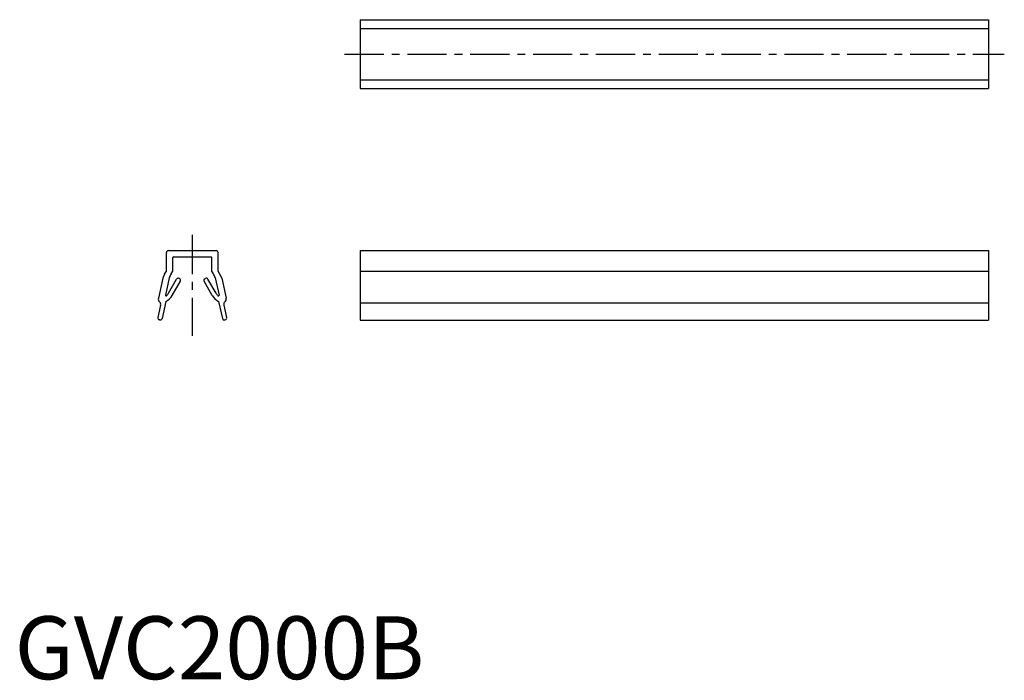
# Model space of a CAD drawing. Extents: x 1 to 157, y 0 to 105.
import ezdxf

# ---------------------------------------------------------------- set-up
doc = ezdxf.new("R2010")
doc.units = 0
doc.header["$LTSCALE"] = 5
doc.header["$MEASUREMENT"] = 0
doc.linetypes.add('CENTER', pattern=[2, 1.25, -0.25, 0.25, -0.25])
doc.layers.get('0').update_dxf_attribs({"linetype": 'CONTINUOUS'})
doc.layers.add('1', color=1, linetype='CENTER')
doc.styles.add('Standard1', font='ARIAL.TTF')

msp = doc.modelspace()

# ---------------------------------------------------------------- linework, layer by layer
for p, q in [((54.991651, 104.915616), (54.991651, 93.945803)), ((54.991651, 104.915616), (154.991651, 104.915616)), ((54.991651, 103.533489), (154.991651, 103.533489)), ((154.991651, 104.915616), (154.991651, 93.945803)), ((54.991651, 95.32793), (154.991651, 95.32793)), ((54.991651, 93.945803), (154.991651, 93.945803)), ((24.149394, 64.895162), (24.149394, 67.889122)), ((24.449597, 68.189326), (32.05475, 68.189326)), ((32.354953, 64.895162), (32.354953, 67.889122)), ((54.991651, 68.189326), (154.991651, 68.189326)), ((54.991651, 68.189326), (54.991651, 57.140445)), ((154.991651, 68.189326), (154.991651, 57.140445)), ((25.150072, 64.895162), (25.150072, 67.08858)), ((25.25014, 67.188648), (31.254207, 67.188648)), ((31.354275, 64.895162), (31.354275, 67.08858)), ((54.991651, 64.895162), (154.991651, 64.895162)), ((54.991651, 59.894482), (154.991651, 59.894482)), ((54.991651, 57.140445), (154.991651, 57.140445))]:
    msp.add_line(p, q)
at = {"linetype": 'Continuous'}
for p, q in [((23.854906, 64.453431), (24.149394, 64.895162)), ((24.893346, 64.510073), (25.150072, 64.895162)), ((31.611001, 64.510073), (31.354275, 64.895162)), ((32.64944, 64.453431), (32.354953, 64.895162)), ((23.567593, 63.7826), (22.858275, 60.630077)), ((24.606032, 63.839242), (23.991054, 61.106008)), ((24.462853, 61.403251), (25.757481, 63.645613)), ((25.069481, 61.053014), (26.36411, 63.295376)), ((26.254228, 63.705461), (26.167566, 63.755495)), ((31.434865, 61.053014), (30.140237, 63.295376)), ((30.250119, 63.705461), (30.336781, 63.755495)), ((32.041494, 61.403251), (30.746866, 63.645613)), ((31.898315, 63.839242), (32.513292, 61.106008)), ((32.936754, 63.7826), (33.646072, 60.630077)), ((24.069035, 60.090556), (23.457979, 57.37475)), ((32.435312, 60.090556), (33.046368, 57.37475)), ((23.223643, 59.524305), (22.774589, 57.528512)), ((33.280704, 59.524305), (33.729758, 57.528512)), ((23.099199, 57.147767), (23.001572, 57.169733)), ((33.405148, 57.147767), (33.502775, 57.169733))]:
    msp.add_line(p, q, dxfattribs=at)
for centre, radius, start, end in [((24.449597, 67.889122), 0.300203, 90, 180), ((32.05475, 67.889122), 0.300203, 0, 90), ((25.25014, 67.08858), 0.100068, 90, 180), ((31.254207, 67.08858), 0.100068, 360, 90)]:
    msp.add_arc(centre, radius, start, end)
for centre, radius, start, end in [((25.520135, 63.343278), 2.001356, 146.309932, 167.319617), ((26.558575, 63.39992), 2.001356, 146.309932, 167.319617), ((29.945772, 63.39992), 2.001356, 12.680383, 33.690068), ((30.984212, 63.343278), 2.001356, 12.680383, 33.690068), ((26.017465, 63.495511), 0.300203, 60, 150), ((26.104126, 63.445477), 0.300203, 330, 60), ((30.400221, 63.445477), 0.300203, 120, 210), ((30.486882, 63.495511), 0.300203, 30, 120), ((22.90295, 62.303862), 1.80122, 314.188128, 330), ((33.601397, 62.303862), 1.80122, 210, 225.811872), ((23.439919, 60.479975), 0.600407, 165.522488, 230.212588), ((22.735507, 59.634136), 0.500339, 347.319617, 50.212588), ((24.088682, 61.084042), 0.100068, 167.319617, 314.188128), ((22.90295, 62.303862), 2.501695, 297.782608, 330), ((33.601397, 62.303862), 2.501695, 210, 242.217392), ((32.415665, 61.084042), 0.100068, 225.811872, 12.680383), ((33.76884, 59.634136), 0.500339, 129.787412, 192.680383), ((33.064428, 60.479975), 0.600407, 309.787412, 14.477512), ((23.067471, 57.462614), 0.300203, 167.319617, 257.319617), ((23.165098, 57.440648), 0.300203, 257.319617, 347.319617), ((33.339249, 57.440648), 0.300203, 192.680383, 282.680383), ((33.436876, 57.462614), 0.300203, 282.680383, 12.680383)]:
    msp.add_arc(centre, radius, start, end, dxfattribs=at)
at = {"layer": '1'}
for p, q in [((52.491651, 99.43071), (157.491651, 99.43071)), ((28.252173, 70.689326), (28.252173, 54.640445))]:
    msp.add_line(p, q, dxfattribs=at)

# ---------------------------------------------------------------- texts
at = {"color": 3, "style": 'Standard1'}
msp.add_text('GVC2000B', height=10, dxfattribs=at).set_placement((0, 0))

doc.saveas('drawing.dxf')
